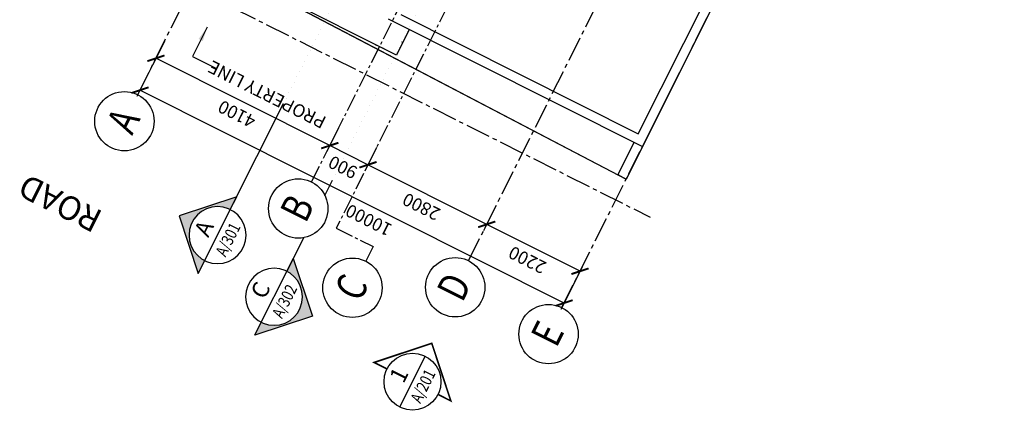
# Model space of a CAD drawing. Units: millimetres. Extents: x -50463 to 104243, y 32805 to 180096.
# Drawn here: x -49334 to -28583, y 74470 to 83053 of the extents above; entities that cross this region are included whole.
import ezdxf
from ezdxf.enums import TextEntityAlignment as Align

# ---------------------------------------------------------------- set-up
doc = ezdxf.new("R2010")
doc.units = ezdxf.units.MM
doc.header["$MEASUREMENT"] = 0
doc.linetypes.add('x-grid$0$CENTER2', pattern=[1.125, 0.75, -0.125, 0.125, -0.125])
doc.linetypes.add('x-grid$0$DOT2', pattern=[0.125, 0, -0.125])
doc.layers.get('0').update_dxf_attribs({"linetype": 'CONTINUOUS'})
for name, color, linetype in [('A-DIMN-150', 1, 'CONTINUOUS'), ('A-TEXT-NOTE-100', 7, 'CONTINUOUS'), ('x-grid$0$A-DIMN-150', 1, 'CONTINUOUS'), ('x-grid$0$A-GRID-100', 8, 'x-grid$0$CENTER2'), ('x-grid$0$A-GRID-SYMB-100', 7, 'CONTINUOUS'), ('x-grid$0$A-REFR-ELEV-100', 2, 'CONTINUOUS'), ('x-grid$0$A-REFR-SECT-100', 50, 'CONTINUOUS'), ('x-grid$0$A-TEXT-ROOM-100', 4, 'CONTINUOUS'), ('x-roof$0$A-HATH-EXWK', 9, 'CONTINUOUS'), ('x-roof$0$plot-0587', 1, 'CONTINUOUS'), ('xreff', 8, 'CONTINUOUS')]:
    doc.layers.add(name, color=color, linetype=linetype)
doc.styles.add('ROMANS-TITLE', font='ROMANS.shx', dxfattribs={"width": 0.8})
doc.styles.add('x-grid$0$ARIAL', font='arial.ttf', dxfattribs={"width": 0.75})
doc.styles.add('x-grid$0$ARIAL-GRID', font='arial.ttf', dxfattribs={"width": 0.7, "height": 15})
doc.styles.add('x-grid$0$ROMANS-TITLE', font='ROMANS.shx', dxfattribs={"width": 0.8})
doc.dimstyles.new('A-100-DIM-INT', dxfattribs={"dimscale": 150, "dimtxt": 1.8, "dimasz": 2, "dimexe": 1, "dimexo": 1, "dimgap": 1, "dimtad": 1, "dimdec": 0, "dimrnd": 5, "dimdsep": 46, "dimtxsty": 'ROMANS-TITLE', "dimblk": 'ARCHTICK', "dimcen": 0.025, "dimclrd": 256, "dimclre": 256, "dimclrt": 7, "dimadec": 0, "dimazin": 2, "dimtfac": 1, "dimtdec": 0, "dimtix": 1, "dimtmove": 2, "dimatfit": 3, "dimfxl": 100, "dimtolj": 1, "dimtzin": 0, "dimarcsym": 0})
doc.dimstyles.new('x-grid$0$A-150-DIM-INT', dxfattribs={"dimscale": 150, "dimtxt": 1.8, "dimasz": 1.8, "dimexe": 1, "dimexo": 1, "dimgap": 1, "dimtad": 1, "dimrnd": 5, "dimdsep": 46, "dimtxsty": 'x-grid$0$ROMANS-TITLE', "dimblk": 'x-grid$0$_ARCHTICK', "dimcen": 0.025, "dimclrd": 256, "dimclre": 256, "dimclrt": 7, "dimadec": 0, "dimazin": 2, "dimtfac": 1, "dimtix": 1, "dimtmove": 2, "dimatfit": 3, "dimfxl": 100, "dimtolj": 1, "dimtzin": 0, "dimarcsym": 0})

# ---------------------------------------------------------------- blocks, each defined once
blk = doc.blocks.new('x-grid$0$WSA-GRID-100')
blk.add_circle((0, 500), 500)
at = {"color": 2, "style": 'x-grid$0$ARIAL-GRID', "width": 0.8}
blk.add_attdef('GRID', text='', height=500, dxfattribs=at).set_placement((-0.0001176830846816301, 521.8452060964191), align=Align.MIDDLE_CENTER)
blk = doc.blocks.new('x-grid$0$_ARCHTICK')
at = {"color": 0, "linetype": 'ByBlock', "const_width": 0.15}
blk.add_lwpolyline([(-0.5, -0.5), (0.5, 0.5)], dxfattribs=at)
blk = doc.blocks.new('*D175')
at = {"layer": 'x-grid$0$A-DIMN-150', "lineweight": -2, "ltscale": 50, "transparency": 16777216}
for p, q in [((43619.05592325786, 37164.77517517136), (43508.10040216244, 36943.56560112932)), ((45541.84352461123, 36091.28107593117), (43575.35245636717, 37077.64453760051)), ((45585.54699150192, 36178.41171350201), (45474.59147040651, 35957.20213945998))]:
    blk.add_line(p, q, dxfattribs=at)
at = {"layer": 'x-grid$0$A-DIMN-150', "lineweight": -2, "ltscale": 50, "transparency": 16777216, "xscale": 270, "yscale": 270, "zscale": 270}
for p, rotation in [((43575.35245636717, 37077.64453760051), 153.36231965303), ((45541.84352461123, 36091.28107593117), 333.3623196530301)]:
    blk.add_blockref('x-grid$0$_ARCHTICK', p, dxfattribs=dict(at, rotation=rotation))
at = {"layer": 'x-grid$0$A-DIMN-150', "color": 7, "ltscale": 50, "transparency": 16777216, "insert": (44430.81908750022, 36329.71282747058), "char_height": 270, "attachment_point": 5, "rotation": 153.36231965303006, "style": 'x-grid$0$ROMANS-TITLE'}
blk.add_mtext('\\A1;2200', dxfattribs=at)
blk = doc.blocks.new('*D176')
at = {"layer": 'x-grid$0$A-DIMN-150', "lineweight": -2, "ltscale": 50, "transparency": 16777216}
for p, q in [((41255.20326743656, 38697.17675567769), (41005.29356287011, 38198.93729223922)), ((43575.35245636717, 37077.64453760051), (41072.54561707484, 38333.01622871041)), ((43619.05592325786, 37164.77517517136), (43508.10040216244, 36943.56560112932))]:
    blk.add_line(p, q, dxfattribs=at)
at = {"layer": 'x-grid$0$A-DIMN-150', "lineweight": -2, "ltscale": 50, "transparency": 16777216, "xscale": 270, "yscale": 270, "zscale": 270}
for p, rotation in [((41072.54561707484, 38333.01622871041), 153.36231965303), ((43575.35245636717, 37077.64453760051), 333.3623196530301)]:
    blk.add_blockref('x-grid$0$_ARCHTICK', p, dxfattribs=dict(at, rotation=rotation))
at = {"layer": 'x-grid$0$A-DIMN-150', "color": 7, "ltscale": 50, "transparency": 16777216, "insert": (42196.17013373203, 37450.5804038602), "char_height": 270, "attachment_point": 5, "rotation": 153.36231965303006, "style": 'x-grid$0$ROMANS-TITLE'}
blk.add_mtext('\\A1;2800', dxfattribs=at)
blk = doc.blocks.new('*D177')
at = {"layer": 'x-grid$0$A-DIMN-150', "lineweight": -2, "ltscale": 50, "transparency": 16777216}
for p, q in [((40450.72962344612, 39100.6890935276), (40200.81991887967, 38602.44963008914)), ((41072.54561707484, 38333.01622871041), (40268.0719730844, 38736.52856656033)), ((41255.20326743656, 38697.17675567769), (41005.29356287011, 38198.93729223922))]:
    blk.add_line(p, q, dxfattribs=at)
at = {"layer": 'x-grid$0$A-DIMN-150', "lineweight": -2, "ltscale": 50, "transparency": 16777216, "xscale": 270, "yscale": 270, "zscale": 270}
for p, rotation in [((40268.0719730844, 38736.52856656033), 153.36231965303), ((41072.54561707484, 38333.01622871041), 333.3623196530301)]:
    blk.add_blockref('x-grid$0$_ARCHTICK', p, dxfattribs=dict(at, rotation=rotation))
at = {"layer": 'x-grid$0$A-DIMN-150', "color": 7, "ltscale": 50, "transparency": 16777216, "insert": (40542.52989209064, 38280.02241834011), "char_height": 270, "attachment_point": 5, "rotation": 153.36231965303006, "style": 'x-grid$0$ROMANS-TITLE'}
blk.add_mtext('\\A1;900', dxfattribs=at)
blk = doc.blocks.new('*D178')
at = {"layer": 'x-grid$0$A-DIMN-150', "lineweight": -2, "ltscale": 50, "transparency": 16777216}
for p, q in [((36785.90541022719, 40938.91188321361), (36535.99570566075, 40440.67241977515)), ((40268.0719730844, 38736.52856656033), (36603.24775986547, 40574.75135624634)), ((40450.72962344612, 39100.6890935276), (40200.81991887967, 38602.44963008914))]:
    blk.add_line(p, q, dxfattribs=at)
at = {"layer": 'x-grid$0$A-DIMN-150', "lineweight": -2, "ltscale": 50, "transparency": 16777216, "xscale": 270, "yscale": 270, "zscale": 270}
for p, rotation in [((36603.24775986547, 40574.75135624634), 153.36231965303), ((40268.0719730844, 38736.52856656033), 333.3623196530301)]:
    blk.add_blockref('x-grid$0$_ARCHTICK', p, dxfattribs=dict(at, rotation=rotation))
at = {"layer": 'x-grid$0$A-DIMN-150', "color": 7, "ltscale": 50, "transparency": 16777216, "insert": (38307.88096348596, 39400.88998210808), "char_height": 270, "attachment_point": 5, "rotation": 153.36231965303006, "style": 'x-grid$0$ROMANS-TITLE'}
blk.add_mtext('\\A1;4100', dxfattribs=at)
blk = doc.blocks.new('*D179')
at = {"layer": 'x-grid$0$A-DIMN-150', "lineweight": -2, "ltscale": 50, "transparency": 16777216}
for p, q in [((36785.9054102271, 40938.91188321364), (36199.73543463703, 39770.27773741926)), ((45205.5832535876, 35420.88639357524), (36266.98748884175, 39904.35667389045)), ((45585.54699150192, 36178.41171350201), (45138.33119938287, 35286.80745710405))]:
    blk.add_line(p, q, dxfattribs=at)
at = {"layer": 'x-grid$0$A-DIMN-150', "lineweight": -2, "ltscale": 50, "transparency": 16777216, "xscale": 270, "yscale": 270, "zscale": 270}
for p, rotation in [((36266.98748884175, 39904.35667389045), 153.36231965303), ((45205.5832535876, 35420.88639357524), 333.3623196530301)]:
    blk.add_blockref('x-grid$0$_ARCHTICK', p, dxfattribs=dict(at, rotation=rotation))
at = {"layer": 'x-grid$0$A-DIMN-150', "color": 7, "ltscale": 50, "transparency": 16777216, "insert": (41087.35959880005, 37167.68575388561), "char_height": 270, "attachment_point": 5, "rotation": 153.36231965303006, "style": 'x-grid$0$ROMANS-TITLE'}
blk.add_mtext('\\A1;10000', dxfattribs=at)
blk = doc.blocks.new('x-grid$0$A-SEC-REF-ARROW-100')
h = blk.add_hatch(color=11)
edge = h.paths.add_edge_path()
edge.add_line((4.365574568510056e-11, 904.0178571429569), (4.365574568510056e-11, 600.0000000001091))
edge.add_ellipse((-1.455191522836685e-11, 1.164153218269348e-10), major_axis=(424.2640687119287, 424.2640687119286), ratio=0.999999999999999, start_angle=45.00000000000003, end_angle=135)
edge.add_ellipse((-1.455191522836685e-11, 1.164153218269348e-10), major_axis=(424.264068711932, 424.2640687119319), ratio=0.9999999999999837, start_angle=134.9999999999995, end_angle=225.0000000000032)
edge.add_line((1.01863406598568e-10, -599.9999999998836), (7.278799785126466e-11, -904.0178571427496))
edge.add_line((-1.455191522836685e-11, -904.0178571427241), (-904.0178571428842, 1.326725396211259e-10))
edge.add_line((-904.0178571427969, 1.164153218269348e-10), (7.275957614183426e-11, 904.0178571429733))
at = {"color": 11, "linetype": 'Continuous', "ltscale": 100}
for p, q in [((-904.0178571427969, 1.164153218269348e-10), (4.365574568510056e-11, 904.0178571429569)), ((4.365574568510056e-11, 904.0178571429569), (4.365574568510056e-11, 600.0000000001164)), ((-1.455191522836685e-11, -904.0178571427241), (-904.0178571427969, 1.164153218269348e-10)), ((1.01863406598568e-10, -599.9999999998836), (-1.455191522836685e-11, -904.0178571427241))]:
    blk.add_line(p, q, dxfattribs=at)
at = {"color": 2, "linetype": 'Continuous'}
blk.add_circle((-1.455191522836685e-11, 1.164153218269348e-10), 599.9999999999999, dxfattribs=at)
blk = doc.blocks.new('x-grid$0$A-SEC-REF-100')
at = {"ltscale": 800}
blk.add_line((-600, 0), (600, 0), dxfattribs=at)
at = {"color": 4, "linetype": 'Continuous', "style": 'x-grid$0$ARIAL', "width": 0.8}
for tag, height, p in [('SECTION-LETTER', 320, (-1.101250896579586, 275.5084139248356)), ('DRAWING-REF', 180, (15.40130500530358, -269.8649424174801))]:
    blk.add_attdef(tag, text='', height=height, dxfattribs=at).set_placement(p, align=Align.MIDDLE)
blk = doc.blocks.new('*U161')
h = blk.add_hatch(color=11)
edge = h.paths.add_edge_path()
edge.add_line((4.365574568510056e-11, 904.0178571429569), (2.408072490383102e-11, 600.0000000001091))
edge.add_ellipse((4.365574568510056e-11, 1.164153218269339e-10), major_axis=(-424.2640687119015, 424.264068711956), ratio=0.999999999999999, start_angle=225, end_angle=315, ccw=False)
edge.add_ellipse((4.365574568510056e-11, 1.164153218269339e-10), major_axis=(-424.2640687119047, 424.2640687119592), ratio=0.9999999999999837, start_angle=134.9999999999968, end_angle=225.0000000000005, ccw=False)
edge.add_line((-1.113922162740326e-10, -599.9999999998836), (-1.01891828308e-10, -904.0178571427496))
edge.add_line((-1.455191522836685e-11, -904.0178571427241), (904.0178571429133, 7.44648787076585e-11))
edge.add_line((904.017857142826, 5.820766091347022e-11), (1.455191522836685e-11, 904.0178571429733))
at = {"color": 11, "linetype": 'Continuous', "ltscale": 100}
for p, q in [((904.017857142826, 5.820766091347022e-11), (4.365574568510056e-11, 904.0178571429569)), ((4.365574568510056e-11, 904.0178571429569), (2.408072490383149e-11, 600.0000000001164)), ((-1.455191522836685e-11, -904.0178571427241), (904.017857142826, 5.820766091347022e-11)), ((-1.113922162740326e-10, -599.9999999998836), (-1.455191522836685e-11, -904.0178571427241))]:
    blk.add_line(p, q, dxfattribs=at)
at = {"color": 2, "linetype": 'Continuous'}
blk.add_circle((-1.455191522836685e-11, 1.164153218269348e-10), 599.9999999999999, dxfattribs=at)
blk = doc.blocks.new('x-grid$0$A-ELEV-REF-ARROW-100')
at = {"const_width": 34.28571428571428}
blk.add_lwpolyline([(600, 0), (904.285714285681, 0), (0, -904.285714285681), (-904.285714285681, 0), (-600, 0)], dxfattribs=at)
blk.add_circle((0, 0), 600)
blk = doc.blocks.new('_ARCHTICK')
at = {"color": 0, "linetype": 'ByBlock', "const_width": 0.15}
blk.add_lwpolyline([(-0.5, -0.5), (0.5, 0.5)], dxfattribs=at)
blk = doc.blocks.new('x-roof')
at = {"layer": 'x-roof$0$A-HATH-EXWK', "ltscale": 50}
for p, q in [((46294.97237308344, 37592.77744244402), (51386.10499967229, 47742.85621816042)), ((46205.86986339474, 37861.21876334508), (50711.75749511146, 46844.50750691447)), ((37266.14025648673, 41450.2625965111), (45952.58416660162, 36910.16563038529)), ((41109.7364353274, 39522.3703759756), (37266.14025648673, 41450.2625965111)), ((40931.81486390901, 40282.85963587606), (46294.97237308344, 37592.77744244402)), ((41200.25618481026, 40371.96214556469), (46205.86986339474, 37861.21876334508)), ((41378.74465214632, 40058.68612186033), (41109.7364353274, 39522.3703759756)), ((40662.80664709011, 39746.54388999134), (40841.57856238504, 39656.87448438502)), ((46116.20045778841, 37682.44684805006), (45773.81225130762, 36999.83503599078)), ((46294.97237308345, 37592.77744244403), (45952.58416660267, 36910.16563038475)), ((45775.27985109169, 37002.76095729859), (45952.58416660162, 36910.16563038529))]:
    blk.add_line(p, q, dxfattribs=at)
at = {"layer": 'x-roof$0$plot-0587'}
for p in [(69176.96021863421, 83212.09169176826), (37087.36834119182, 41539.93200211738)]:
    blk.add_line(p, (45952.58416660162, 36910.16563038529), dxfattribs=at)
blk = doc.blocks.new('x-grid')
at = {"layer": 'x-grid$0$A-GRID-100', "ltscale": 700}
for p, q in [((36218.9207481387, 39808.5270736005), (60722.87010068452, 88661.51018890586)), ((43191.02544464039, 36311.42025495467), (67694.97479718621, 85164.40337026003)), ((45157.51651288445, 35325.05679328533), (69661.46586543028, 84178.03990859068)), ((34001.72415299157, 43758.89284736009), (47021.69014380771, 37228.26632537656))]:
    blk.add_line(p, q, dxfattribs=at)
at = {"layer": 'x-grid$0$A-GRID-100', "ltscale": 500}
blk.add_line((39883.74496135762, 37970.30428391449), (64387.69431390345, 86823.28739921984), dxfattribs=at)
blk.add_lwpolyline([(65192.16795789389, 86419.77506136992), (40404.21824123316, 37000.5866869354), (41180.86669116934, 36611.03106374957), (41026.00295541942, 36302.28265103795)], dxfattribs=at)
at = {"layer": 'x-grid$0$A-REFR-SECT-100', "linetype": 'x-grid$0$DOT2', "ltscale": 1000}
for p, q in [((39292.22152242453, 39622.76047380816), (62120.8657615014, 85135.72475199576)), ((40327.15005090556, 38010.87540922108), (63593.73597760022, 84396.95436630663))]:
    blk.add_line(p, q, dxfattribs=at)
at = {"layer": 'x-grid$0$A-REFR-SECT-100', "linetype": 'Continuous'}
for p, q in [((38171.35395234574, 37388.11153262173), (39292.22152242453, 39622.76047380816)), ((40164.64945187952, 37686.90155071238), (40327.15005090556, 38010.87540922108)), ((39362.90261918923, 36088.47658187775), (39718.43615540439, 36797.29594775843))]:
    blk.add_line(p, q, dxfattribs=at)
at = {"layer": 'x-grid$0$A-GRID-SYMB-100'}
ref = blk.add_blockref('x-grid$0$WSA-GRID-100', (36497.36609092115, 38969.64794578673), dxfattribs=dict(at, xscale=1.249999999999522, yscale=1.249999999999522, zscale=1.249999999999522, rotation=63.36231965345423))
ref.add_attrib('GRID_NUMBER', 'A', dxfattribs={"layer": '0', "color": 2, "height": 625, "rotation": 63.36231965345422, "style": 'x-grid$0$ARIAL-GRID', "width": 0.8}).set_placement((35914.29560616391, 39262.10749847217), align=Align.MIDDLE_CENTER)
ref = blk.add_blockref('x-grid$0$WSA-GRID-100', (40162.19030413667, 37131.42515610243), dxfattribs=dict(at, xscale=1.249999999999522, yscale=1.249999999999522, zscale=1.249999999999522, rotation=63.36231965345423))
ref.add_attrib('GRID_NUMBER', 'B', dxfattribs={"layer": '0', "color": 2, "height": 625, "rotation": 63.36231965345422, "style": 'x-grid$0$ARIAL-GRID', "width": 0.8}).set_placement((39579.11981937944, 37423.88470878787), align=Align.MIDDLE_CENTER)
ref = blk.add_blockref('x-grid$0$WSA-GRID-100', (41304.44829820265, 35463.40352322392), dxfattribs=dict(at, xscale=1.249999999999522, yscale=1.249999999999522, zscale=1.249999999999522, rotation=63.36231965345423))
ref.add_attrib('GRID_NUMBER', 'C', dxfattribs={"layer": '0', "color": 2, "height": 625, "rotation": 63.36231965345422, "style": 'x-grid$0$ARIAL-GRID', "width": 0.8}).set_placement((40721.37781344542, 35755.86307590936), align=Align.MIDDLE_CENTER)
ref = blk.add_blockref('x-grid$0$WSA-GRID-100', (43469.47078741943, 35472.54112714261), dxfattribs=dict(at, xscale=1.249999999999522, yscale=1.249999999999522, zscale=1.249999999999522, rotation=63.36231965345423))
ref.add_attrib('GRID_NUMBER', 'D', dxfattribs={"layer": '0', "color": 2, "height": 625, "rotation": 63.36231965345422, "style": 'x-grid$0$ARIAL-GRID', "width": 0.8}).set_placement((42886.4003026622, 35765.00067982804), align=Align.MIDDLE_CENTER)
ref = blk.add_blockref('x-grid$0$WSA-GRID-100', (45435.9618556635, 34486.17766547327), dxfattribs=dict(at, xscale=1.249999999999522, yscale=1.249999999999522, zscale=1.249999999999522, rotation=63.36231965345423))
ref.add_attrib('GRID_NUMBER', 'E', dxfattribs={"layer": '0', "color": 2, "height": 625, "rotation": 63.36231965345422, "style": 'x-grid$0$ARIAL-GRID', "width": 0.8}).set_placement((44852.89137090627, 34778.63721815871), align=Align.MIDDLE_CENTER)
at = {"layer": 'x-grid$0$A-REFR-ELEV-100', "rotation": 153.362319653463}
blk.add_blockref('x-grid$0$A-ELEV-REF-ARROW-100', (42011.31488085796, 33765.05676774617), dxfattribs=at)
at = {"layer": 'x-grid$0$A-REFR-ELEV-100'}
ref = blk.add_blockref('x-grid$0$A-SEC-REF-100', (42011.31488085796, 33765.05676774617), dxfattribs=dict(at, rotation=63.36231965314763))
ref.add_attrib('SECTION-LETTER', '1', dxfattribs={"layer": '0', "color": 4, "linetype": 'Continuous', "height": 349.9999999999999, "rotation": 63.36231965308158, "style": 'x-grid$0$ARIAL'}).set_placement((41764.55530422869, 33887.59578261596), align=Align.MIDDLE)
ref.add_attrib('DRAWING-REF', 'A/201', dxfattribs={"layer": '0', "color": 4, "linetype": 'Continuous', "height": 250, "rotation": 63.36231965308158, "style": 'x-grid$0$ARIAL', "width": 0.8}).set_placement((42259.44137344508, 33657.83022676589), align=Align.MIDDLE)
at = {"layer": 'x-grid$0$A-REFR-SECT-100'}
for name, p, xscale, rotation in [('x-grid$0$A-SEC-REF-ARROW-100', (37902.34573552683, 36851.79578673698), -0.9999999999999992, 153.3623196534543), ('*U161', (39093.89440237032, 35552.16083599299), -1, 153.3623196534513)]:
    blk.add_blockref(name, p, dxfattribs=dict(at, xscale=xscale, rotation=rotation))
at = {"layer": 'x-grid$0$A-REFR-SECT-100', "ltscale": 800}
ref = blk.add_blockref('x-grid$0$A-SEC-REF-100', (37902.34573552683, 36851.79578673699), dxfattribs=dict(at, rotation=63.36231965345422))
ref.add_attrib('SECTION-LETTER', 'A', dxfattribs={"color": 4, "linetype": 'Continuous', "height": 350, "rotation": 63.36231965345422, "style": 'x-grid$0$ARIAL'}).set_placement((37655.58615889757, 36974.33480160678), align=Align.MIDDLE)
ref.add_attrib('DRAWING-REF', 'A/301', dxfattribs={"color": 4, "linetype": 'Continuous', "height": 250, "rotation": 63.36231965345422, "style": 'x-grid$0$ARIAL', "width": 0.8}).set_placement((38150.47222811395, 36744.56924575671), align=Align.MIDDLE)
ref = blk.add_blockref('x-grid$0$A-SEC-REF-100', (39093.89440237032, 35552.160835993), dxfattribs=dict(at, rotation=63.36231965345134))
ref.add_attrib('SECTION-LETTER', 'C', dxfattribs={"color": 4, "linetype": 'Continuous', "height": 350, "rotation": 63.36231965345422, "style": 'x-grid$0$ARIAL'}).set_placement((38847.13482574106, 35674.69985086279), align=Align.MIDDLE)
ref.add_attrib('DRAWING-REF', 'A/302', dxfattribs={"color": 4, "linetype": 'Continuous', "height": 250, "rotation": 63.36231965345422, "style": 'x-grid$0$ARIAL', "width": 0.8}).set_placement((39342.02089495744, 35444.93429501272), align=Align.MIDDLE)
at = {"layer": 'x-grid$0$A-TEXT-ROOM-100', "insert": (34471.42734639196, 37298.15347074197), "char_height": 500, "width": 9148.210292507061, "attachment_point": 2, "rotation": 153.36231965303008, "style": 'x-grid$0$ARIAL'}
blk.add_mtext('{\\T4;ROAD}', dxfattribs=at)
at = {"layer": 'x-grid$0$A-DIMN-150', "ltscale": 50}
dim = blk.add_linear_dim(base=(36266.98748884175, 39904.35667389044), p1=(45652.79904570666, 36312.49064997319), p2=(36853.15746443183, 41072.99081968481), angle=153.36231965303, dimstyle='x-grid$0$A-150-DIM-INT', dxfattribs=at)
dim.commit()
dim.dimension.update_dxf_attribs({"geometry": '*D179', "text_midpoint": (41087.35959880005, 37167.68575388561), "dimtype": 128})
for base, p1, p2, picture, middle in [((36603.24775986548, 40574.75135624633), (40517.98167765085, 39234.76802999878), (36853.15746443193, 41072.99081968479), '*D178', (38307.88096348596, 39400.88998210808)), ((40268.0719730844, 38736.52856656032), (41322.4553216413, 38831.25569214886), (40517.98167765085, 39234.76802999878), '*D177', (40542.52989209064, 38280.02241834011)), ((41072.54561707484, 38333.01622871039), (43686.30797746259, 37298.85411164253), (41322.4553216413, 38831.25569214886), '*D176', (42196.17013373203, 37450.5804038602)), ((43575.35245636717, 37077.64453760048), (45652.79904570666, 36312.49064997319), (43686.30797746259, 37298.85411164253), '*D175', (44430.81908750022, 36329.71282747058))]:
    dim = blk.add_linear_dim(base=base, p1=p1, p2=p2, angle=153.36231965303, dimstyle='x-grid$0$A-150-DIM-INT', dxfattribs=at)
    dim.commit()
    dim.dimension.update_dxf_attribs({"geometry": picture, "text_midpoint": middle})

msp = doc.modelspace()

# ---------------------------------------------------------------- block references
at = {"layer": 'A-DIMN-150', "ltscale": 50}
msp.add_blockref('x-grid', (-83066.6994535362, 41665.05391976158), dxfattribs=at)
at = {"layer": 'xreff', "ltscale": 50}
msp.add_blockref('x-roof', (-82503.9244415883, 42787.04604278028), dxfattribs=at)

# ---------------------------------------------------------------- texts
at = {"layer": 'A-TEXT-NOTE-100', "color": 7, "ltscale": 10, "insert": (-42968.73503120386, 80747.77996490721), "char_height": 270, "width": 4486.047685213889, "attachment_point": 1, "rotation": 153.36231965303017, "style": 'ROMANS-TITLE'}
msp.add_mtext('PROPERTY LINE', dxfattribs=at)

# ---------------------------------------------------------------- leaders
at = {"layer": 'A-TEXT-NOTE-100', "color": 7, "ltscale": 10}
msp.add_leader([(-45383.7179206522, 82893.93315342265), (-45694.77096441112, 82278.2382746612), (-45203.21372639487, 82031.68027766442)], dimstyle='A-100-DIM-INT', dxfattribs=at)

doc.saveas('drawing.dxf')
